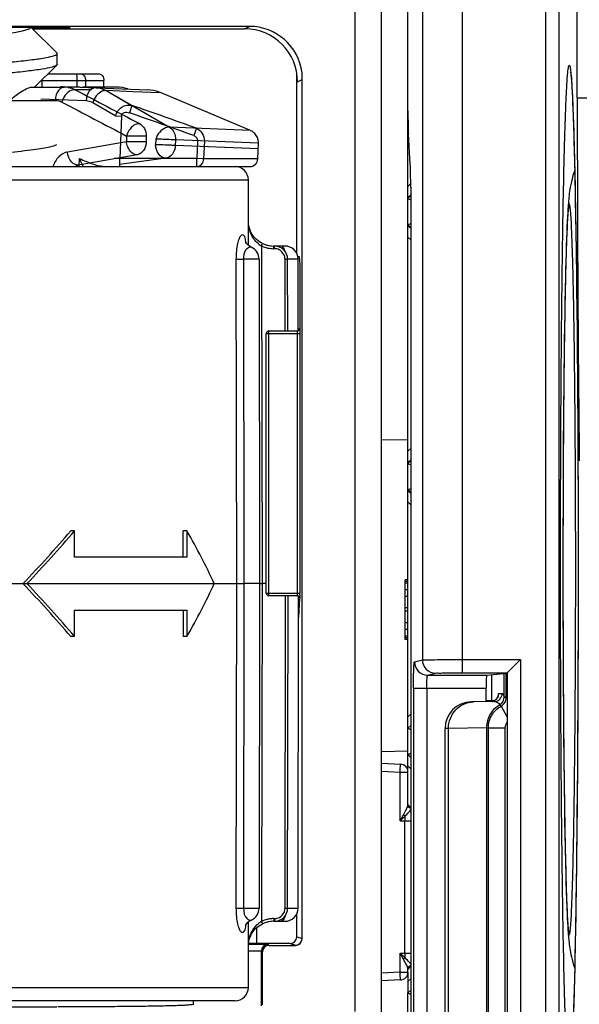
# Model space of a CAD drawing. Units: millimetres. Extents: x 71 to 984, y -1202 to 413.
# Drawn here: x 97 to 118, y -1037 to -1000 of the extents above; entities that cross this region are included whole.
import ezdxf

# ---------------------------------------------------------------- set-up
doc = ezdxf.new("R2010")
doc.units = ezdxf.units.MM
doc.header["$LTSCALE"] = 32.67
doc.layers.get('0').update_dxf_attribs({"linetype": 'CONTINUOUS'})
doc.layers.add('6_FUNCOES_GEOM', color=7, linetype='CONTINUOUS')
doc.layers.add('9_MEMBROS_ASM', color=7, linetype='CONTINUOUS')

msp = doc.modelspace()

# ---------------------------------------------------------------- linework, layer by layer
at = {"color": 7}
for p, q in [((111.589, -1029.35), (111.589, -980.449)), ((112.132, -980.449), (112.132, -1023.87)), ((117.984, -1002.642), (117.984, -981.041)), ((113.631, -987.862), (113.631, -1024.362)), ((116.797, -1041.962), (116.797, -998.936)), ((117.297, -1041.959), (117.297, -998.939)), ((98.324, -1000.952), (97.363, -999.989)), ((98.339, -1001.381), (98.339, -1000.981)), ((97.492, -1002.244), (98.324, -1001.411)), ((98.339, -1001.381), (98.324, -1001.411)), ((117.745, -1001.812), (117.75, -1001.863)), ((117.75, -1001.863), (117.755, -1001.923)), ((117.755, -1001.923), (117.761, -1001.993)), ((117.761, -1001.993), (117.766, -1002.072)), ((117.766, -1002.072), (117.772, -1002.16)), ((117.772, -1002.16), (117.778, -1002.258)), ((117.778, -1002.258), (117.787, -1002.423)), ((117.787, -1002.423), (117.797, -1002.611)), ((117.797, -1002.611), (117.807, -1002.824)), ((117.807, -1002.824), (117.816, -1003.06)), ((117.984, -1002.642), (296.102, -1002.642)), ((117.816, -1003.06), (117.826, -1003.323)), ((117.826, -1003.323), (117.836, -1003.612)), ((117.836, -1003.612), (117.847, -1003.929)), ((117.847, -1003.929), (117.857, -1004.277)), ((111.676, -1005.16), (111.606, -1004.006)), ((117.857, -1004.277), (117.867, -1004.657)), ((117.867, -1004.657), (117.878, -1005.071)), ((117.878, -1005.071), (117.888, -1005.521)), ((117.888, -1005.521), (117.898, -1006.011)), ((111.589, -1005.992), (111.693, -1005.888)), ((111.693, -1006.026), (111.693, -1065.449)), ((117.898, -1006.011), (117.909, -1006.543)), ((111.589, -1006.417), (111.693, -1006.312)), ((111.693, -1006.35), (111.589, -1006.455)), ((111.67, -1006.49), (111.693, -1006.5)), ((117.909, -1006.543), (117.919, -1007.119)), ((117.63, -1006.825), (117.621, -1006.978)), ((117.611, -1007.143), (117.602, -1007.324)), ((117.621, -1006.978), (117.611, -1007.143)), ((117.919, -1007.119), (117.929, -1007.741)), ((111.589, -1007.444), (111.693, -1007.549)), ((111.693, -1007.586), (111.589, -1007.482)), ((111.669, -1007.408), (111.693, -1007.398)), ((117.594, -1007.521), (117.585, -1007.736)), ((117.602, -1007.324), (117.594, -1007.521)), ((111.693, -1008.011), (111.589, -1007.906)), ((117.576, -1007.971), (117.568, -1008.228)), ((117.585, -1007.736), (117.576, -1007.971)), ((117.929, -1007.741), (117.939, -1008.407)), ((117.568, -1008.228), (117.559, -1008.51)), ((117.939, -1008.407), (117.949, -1009.114)), ((117.559, -1008.51), (117.551, -1008.816)), ((117.542, -1009.151), (117.534, -1009.515)), ((117.551, -1008.816), (117.542, -1009.151)), ((117.949, -1009.114), (117.958, -1009.86)), ((117.534, -1009.515), (117.525, -1009.91)), ((117.958, -1009.86), (117.967, -1010.639)), ((117.525, -1009.91), (117.517, -1010.338)), ((117.517, -1010.338), (117.509, -1010.8)), ((117.509, -1010.8), (117.501, -1011.296)), ((117.967, -1010.639), (117.975, -1011.448)), ((117.501, -1011.296), (117.493, -1011.825)), ((117.975, -1011.448), (117.982, -1012.28)), ((117.493, -1011.825), (117.486, -1012.386)), ((117.486, -1012.386), (117.479, -1012.975)), ((117.982, -1012.28), (117.989, -1013.128)), ((117.479, -1012.975), (117.473, -1013.589)), ((117.989, -1013.128), (117.995, -1013.982)), ((117.473, -1013.589), (117.467, -1014.225)), ((117.995, -1013.982), (118, -1014.835)), ((117.467, -1014.225), (117.461, -1014.88)), ((117.461, -1014.88), (117.456, -1015.549)), ((118, -1014.835), (118.004, -1015.677)), ((110.589, -1015.567), (111.589, -1015.549)), ((117.456, -1015.549), (117.452, -1016.228)), ((118.004, -1015.677), (118.007, -1016.503)), ((111.589, -1015.992), (111.693, -1015.888)), ((111.589, -1016.417), (111.693, -1016.312)), ((111.693, -1016.35), (111.589, -1016.455)), ((111.67, -1016.49), (111.693, -1016.5)), ((117.452, -1016.228), (117.447, -1017.259)), ((118.007, -1016.503), (118.01, -1017.311)), ((117.447, -1017.259), (117.444, -1018.294)), ((118.01, -1017.311), (118.012, -1018.103)), ((111.589, -1017.444), (111.693, -1017.549)), ((111.693, -1017.586), (111.589, -1017.482)), ((111.669, -1017.408), (111.693, -1017.398)), ((111.693, -1018.011), (111.589, -1017.906)), ((117.444, -1018.294), (117.442, -1019.32)), ((118.012, -1018.103), (118.013, -1018.879)), ((118.013, -1018.879), (118.014, -1019.641)), ((117.442, -1019.32), (117.441, -1020.328)), ((118.014, -1019.641), (118.014, -1020.391)), ((117.441, -1020.328), (117.441, -1021.307)), ((118.014, -1020.391), (118.014, -1021.13)), ((111.489, -1023.099), (111.489, -1020.849)), ((111.589, -1020.849), (111.489, -1020.849)), ((111.589, -1020.912), (111.489, -1020.912)), ((111.589, -1020.974), (111.489, -1020.974)), ((111.589, -1021.224), (111.489, -1021.224)), ((117.441, -1021.307), (117.443, -1022.253)), ((118.014, -1021.13), (118.013, -1022.098)), ((111.589, -1021.474), (111.489, -1021.474)), ((111.589, -1021.912), (111.489, -1021.912)), ((111.589, -1022.037), (111.489, -1022.037)), ((118.013, -1022.098), (118.011, -1023.044)), ((111.589, -1022.474), (111.489, -1022.474)), ((117.443, -1022.253), (117.446, -1023.165)), ((111.589, -1022.724), (111.489, -1022.724)), ((111.589, -1022.974), (111.489, -1022.974)), ((111.589, -1023.037), (111.489, -1023.037)), ((111.589, -1023.099), (111.489, -1023.099)), ((117.446, -1023.165), (117.449, -1024.041)), ((118.011, -1023.044), (118.009, -1023.967)), ((111.833, -1023.945), (112.132, -1023.87)), ((113.631, -1023.862), (115.839, -1023.862)), ((115.339, -1024.362), (115.839, -1023.862)), ((115.839, -1023.862), (115.839, -1041.036)), ((118.009, -1023.967), (118.005, -1024.866)), ((112.333, -1024.445), (112.631, -1024.37)), ((113.631, -1024.362), (115.339, -1024.362)), ((114.559, -1024.448), (115.339, -1024.375)), ((115.223, -1025.273), (115.223, -1024.386)), ((115.299, -1025.273), (115.299, -1024.375)), ((115.339, -1024.362), (115.339, -1040.536)), ((117.449, -1024.041), (117.454, -1024.881)), ((112.333, -1024.445), (114.559, -1024.445)), ((114.756, -1025.401), (114.756, -1024.429)), ((111.799, -1024.945), (111.799, -1039.953)), ((111.799, -1024.945), (114.542, -1024.945)), ((112.298, -1024.945), (112.298, -1039.953)), ((114.542, -1025.45), (114.542, -1024.945)), ((117.454, -1024.881), (117.459, -1025.686)), ((118.005, -1024.866), (118.001, -1025.739)), ((114.852, -1025.445), (113.971, -1025.46)), ((114.542, -1025.403), (114.756, -1025.401)), ((114.667, -1025.402), (114.756, -1025.401)), ((114.756, -1025.401), (114.826, -1025.4)), ((115.011, -1025.147), (115.147, -1025.145)), ((115.222, -1025.287), (115.223, -1025.273)), ((115.223, -1025.273), (115.299, -1025.273)), ((115.299, -1025.295), (115.299, -1025.273)), ((115.299, -1025.295), (115.339, -1025.295)), ((115.106, -1025.619), (115.339, -1026.034)), ((117.459, -1025.686), (117.467, -1026.704)), ((118.001, -1025.739), (117.997, -1026.586)), ((111.589, -1026.023), (111.693, -1025.917)), ((111.693, -1026.345), (111.589, -1026.452)), ((113.12, -1026.458), (112.989, -1026.46)), ((112.989, -1038.439), (112.989, -1026.46)), ((114.571, -1026.433), (113.12, -1026.458)), ((113.12, -1038.44), (113.12, -1026.458)), ((114.571, -1038.465), (114.571, -1026.433)), ((114.626, -1038.466), (114.626, -1026.433)), ((114.626, -1026.433), (115.262, -1026.433)), ((115.262, -1038.466), (115.262, -1026.433)), ((117.997, -1026.586), (117.991, -1027.406)), ((117.467, -1026.704), (117.476, -1027.657)), ((111.589, -1027.323), (110.589, -1027.341)), ((111.589, -1027.447), (111.693, -1027.553)), ((117.476, -1027.657), (117.486, -1028.544)), ((117.991, -1027.406), (117.986, -1028.198)), ((110.589, -1027.774), (111.304, -1027.812)), ((110.589, -1028.074), (111.291, -1028.111)), ((111.291, -1029.947), (111.291, -1028.111)), ((111.291, -1028.111), (111.589, -1028.111)), ((111.693, -1027.981), (111.589, -1027.875)), ((117.986, -1028.198), (117.979, -1028.962)), ((117.486, -1028.544), (117.497, -1029.365)), ((117.979, -1028.962), (117.972, -1029.698)), ((117.497, -1029.365), (117.506, -1029.937)), ((111.291, -1029.947), (111.416, -1029.721)), ((111.291, -1029.947), (111.478, -1029.773)), ((111.291, -1029.947), (111.477, -1029.948)), ((111.477, -1034.95), (111.477, -1029.948)), ((111.477, -1029.948), (111.693, -1029.949)), ((117.506, -1029.937), (117.515, -1030.471)), ((117.972, -1029.698), (117.965, -1030.406)), ((117.515, -1030.471), (117.525, -1030.969)), ((117.965, -1030.406), (117.958, -1031.085)), ((117.525, -1030.969), (117.535, -1031.431)), ((117.958, -1031.085), (117.95, -1031.735)), ((117.535, -1031.431), (117.545, -1031.856)), ((117.95, -1031.735), (117.941, -1032.356)), ((117.545, -1031.856), (117.555, -1032.247)), ((117.555, -1032.247), (117.566, -1032.603)), ((117.941, -1032.356), (117.933, -1032.949)), ((117.566, -1032.603), (117.576, -1032.927)), ((117.576, -1032.927), (117.587, -1033.219)), ((117.587, -1033.219), (117.598, -1033.482)), ((117.933, -1032.949), (117.924, -1033.514)), ((117.598, -1033.482), (117.606, -1033.643)), ((117.606, -1033.643), (117.613, -1033.792)), ((117.924, -1033.514), (117.914, -1034.05)), ((105.884, -1034.583), (105.884, -1033.98)), ((117.613, -1033.792), (117.621, -1033.932)), ((117.621, -1033.932), (117.63, -1034.063)), ((117.63, -1034.063), (117.638, -1034.187)), ((117.914, -1034.05), (117.905, -1034.558)), ((117.905, -1034.558), (117.895, -1035.038)), ((111.291, -1034.952), (111.477, -1034.95)), ((111.291, -1035.661), (111.291, -1034.952)), ((111.416, -1035.177), (111.291, -1034.952)), ((111.478, -1035.125), (111.291, -1034.952)), ((111.477, -1034.95), (111.694, -1034.949)), ((117.895, -1035.038), (117.885, -1035.49)), ((111.589, -1035.661), (111.589, -1035.548)), ((117.885, -1035.49), (117.875, -1035.914)), ((111.291, -1035.661), (110.589, -1035.698)), ((111.291, -1035.661), (111.589, -1035.661)), ((111.589, -1036.023), (111.693, -1035.917)), ((117.875, -1035.914), (117.865, -1036.311)), ((111.304, -1035.961), (110.589, -1035.999)), ((111.693, -1036.345), (111.589, -1036.452)), ((111.589, -1037.447), (111.589, -1036.452)), ((117.865, -1036.311), (117.855, -1036.681)), ((117.855, -1036.681), (117.845, -1037.025))]:
    msp.add_line(p, q, dxfattribs=at)
for points in [[(117.73, -1001.682), (117.73, -1001.682), (117.731, -1001.685), (117.732, -1001.691), (117.733, -1001.699), (117.734, -1001.709), (117.736, -1001.721), (117.737, -1001.735), (117.739, -1001.751), (117.741, -1001.769), (117.743, -1001.789), (117.745, -1001.812)], [(117.885, -1005.378), (117.859, -1005.454), (117.819, -1005.586), (117.786, -1005.709), (117.759, -1005.822), (117.737, -1005.925), (117.72, -1006.02), (117.705, -1006.107), (117.693, -1006.188), (117.682, -1006.264), (117.673, -1006.337), (117.666, -1006.408), (117.658, -1006.477), (117.652, -1006.545), (117.646, -1006.613), (117.641, -1006.682), (117.635, -1006.753), (117.63, -1006.825)], [(114.945, -1025.334), (114.93, -1025.351), (114.915, -1025.367), (114.898, -1025.381), (114.88, -1025.395), (114.86, -1025.407), (114.839, -1025.418), (114.817, -1025.427), (114.794, -1025.435), (114.77, -1025.441), (114.746, -1025.445), (114.72, -1025.447), (114.716, -1025.447)], [(114.996, -1025.237), (114.991, -1025.251), (114.985, -1025.266), (114.978, -1025.283), (114.968, -1025.3), (114.957, -1025.317), (114.945, -1025.334)], [(115.003, -1025.207), (115.003, -1025.207), (115.003, -1025.206), (115.003, -1025.207), (115.002, -1025.211), (115.001, -1025.217), (114.999, -1025.225), (114.996, -1025.237)], [(117.638, -1034.187), (117.643, -1034.248), (117.648, -1034.307), (117.653, -1034.367), (117.659, -1034.427), (117.665, -1034.488), (117.672, -1034.55), (117.68, -1034.615), (117.689, -1034.682), (117.699, -1034.753), (117.711, -1034.829), (117.725, -1034.91), (117.742, -1034.997), (117.763, -1035.091), (117.787, -1035.192), (117.816, -1035.302), (117.851, -1035.421), (117.885, -1035.521)]]:
    msp.add_lwpolyline(points, dxfattribs=at)
for centre, radius, start, end in [((1219.112, -1003.467), 1101.128, 179.957082, 180.670809), ((112.333, -1023.945), 0.5, 180.0053, 269.9619), ((112.632, -1023.87), 0.5, 180.0047, 269.9626), ((113.989, -1026.46), 1, 91, 180), ((114.455, -1025.401), 0.3, 352.5799, 359.987), ((114.526, -1025.4), 0.299, 355.3258, 359.9952), ((114.847, -1025.145), 0.3, 271.017, 0.0185), ((114.71, -1025.146), 0.301, 300.7158, 315.4849), ((114.709, -1025.146), 0.302, 315.5767, 333.8886), ((114.565, -1021.251), 5.182, 270.0722, 270.673), ((111.289, -1028.111), 0.3, 0, 87), ((111.739, -1029.3), 0.15, 194.9167, 252.354), ((57.801, -1029.477), 53.678, 359.497, 359.6837), ((57.801, -1035.421), 53.678, 0.3164, 0.503), ((111.739, -1035.598), 0.15, 107.646, 165.0833), ((111.289, -1035.661), 0.3, 273, 0)]:
    msp.add_arc(centre, radius, start, end, dxfattribs=at)
for centre, major_axis, start_param, end_param in [((111.624, -1003.14), (0, 1), -4.712389, -3.665191), ((111.658, -1006.026), (0, 1), -1.570796, -0.523599), ((114.559, -1024.945), (0, 0.5), 6.367486, 7.853982)]:
    msp.add_ellipse(centre, major_axis=major_axis, ratio=0.034921, start_param=start_param, end_param=end_param, dxfattribs=at)
for points, knots in [([(97.338, -999.989), (97.333, -1000.01), (97.279, -1000.05), (97.172, -1000.09), (97.002, -1000.135), (96.661, -1000.201), (96.093, -1000.28), (95.264, -1000.369), (94.258, -1000.459), (93.114, -1000.549), (91.876, -1000.64), (91.023, -1000.7), (90.589, -1000.731)], [0, 0, 0, 0, 0.009243, 0.026197, 0.051783, 0.086023, 0.179488, 0.303465, 0.453437, 0.623851, 0.808345, 1, 1, 1, 1]), ([(98.339, -1000.981), (98.339, -1000.997), (98.302, -1001.034), (98.164, -1001.088), (97.858, -1001.156), (97.354, -1001.228), (96.665, -1001.304), (95.814, -1001.38), (94.821, -1001.457), (93.713, -1001.534), (92.097, -1001.639), (90.031, -1001.765), (87.652, -1001.913), (85.588, -1002.061), (84.347, -1002.172), (83.821, -1002.238)], [0, 0, 0, 0, 0.003234, 0.009241, 0.03122, 0.066509, 0.114314, 0.1734, 0.242203, 0.318883, 0.401382, 0.574868, 0.744114, 0.891038, 1, 1, 1, 1]), ([(98.324, -1001.411), (98.307, -1001.428), (98.247, -1001.457), (98.066, -1001.514), (97.717, -1001.577), (97.166, -1001.651), (96.445, -1001.724), (95.573, -1001.799), (94.573, -1001.875), (93.471, -1001.95), (91.879, -1002.052), (89.859, -1002.176), (87.543, -1002.321), (85.538, -1002.465), (84.333, -1002.573), (83.821, -1002.638)], [0, 0, 0, 0, 0.005072, 0.013243, 0.03922, 0.07773, 0.127885, 0.188435, 0.257844, 0.334341, 0.415965, 0.586147, 0.751033, 0.893816, 1, 1, 1, 1]), ([(117.616, -1001.802), (117.62, -1001.746), (117.629, -1001.651), (117.645, -1001.524), (117.659, -1001.46), (117.672, -1001.415), (117.682, -1001.415)], [0, 0, 0, 0, 0.428239, 0.73668, 0.925373, 1, 1, 1, 1]), ([(117.682, -1001.415), (117.692, -1001.415), (117.705, -1001.46), (117.719, -1001.524), (117.735, -1001.651), (117.744, -1001.746), (117.749, -1001.802)], [0, 0, 0, 0, 0.07464, 0.263358, 0.5718, 1, 1, 1, 1]), ([(117.616, -1039.096), (117.59, -1038.79), (117.551, -1038.002), (117.503, -1036.577), (117.459, -1034.68), (117.405, -1031.381), (117.362, -1026.591), (117.344, -1020.449), (117.362, -1014.308), (117.405, -1009.518), (117.459, -1006.219), (117.503, -1004.322), (117.551, -1002.896), (117.59, -1002.109), (117.616, -1001.802)], [0, 0, 0, 0, 0.024746, 0.063378, 0.114735, 0.177349, 0.328737, 0.499993, 0.671251, 0.822641, 0.885258, 0.936617, 0.975252, 1, 1, 1, 1]), ([(117.749, -1001.802), (117.775, -1002.109), (117.814, -1002.896), (117.862, -1004.322), (117.905, -1006.219), (117.96, -1009.518), (118.003, -1014.308), (118.021, -1020.449), (118.003, -1026.59), (117.96, -1031.38), (117.905, -1034.679), (117.862, -1036.576), (117.814, -1038.002), (117.775, -1038.789), (117.749, -1039.096)], [0, 0, 0, 0, 0.024747, 0.063382, 0.114739, 0.177353, 0.328739, 0.499993, 0.671248, 0.822637, 0.885254, 0.936613, 0.97525, 1, 1, 1, 1]), ([(98.314, -1004.42), (98.281, -1004.445), (98.174, -1004.482), (97.974, -1004.531), (97.687, -1004.58), (97.146, -1004.654), (96.286, -1004.74), (95.067, -1004.84), (93.64, -1004.94), (92.071, -1005.04), (90.434, -1005.141), (89.328, -1005.209), (88.776, -1005.244)], [0, 0, 0, 0, 0.012869, 0.034472, 0.06487, 0.103805, 0.205542, 0.33515, 0.486697, 0.653203, 0.82698, 1, 1, 1, 1]), ([(111.589, -1006.455), (111.594, -1006.46), (111.625, -1006.467), (111.65, -1006.482), (111.67, -1006.49)], [0, 0, 0, 0, 0.267419, 1, 1, 1, 1]), ([(117.682, -1006.653), (117.675, -1006.653), (117.666, -1006.684), (117.656, -1006.727), (117.645, -1006.814), (117.628, -1006.988), (117.609, -1007.29), (117.587, -1007.743), (117.567, -1008.321), (117.547, -1009.014), (117.528, -1009.818), (117.504, -1011.087), (117.479, -1012.882), (117.458, -1015.237), (117.444, -1017.792), (117.44, -1020.449), (117.444, -1023.106), (117.458, -1025.662), (117.479, -1028.016), (117.504, -1029.811), (117.528, -1031.08), (117.547, -1031.884), (117.567, -1032.578), (117.587, -1033.155), (117.609, -1033.609), (117.628, -1033.911), (117.645, -1034.084), (117.656, -1034.171), (117.666, -1034.215), (117.675, -1034.246), (117.682, -1034.246)], [0, 0, 0, 0, 0.00074, 0.002597, 0.005632, 0.009846, 0.021783, 0.038314, 0.059295, 0.084515, 0.113726, 0.146656, 0.222384, 0.30877, 0.402513, 0.5, 0.597487, 0.69123, 0.777616, 0.853344, 0.886274, 0.915485, 0.940705, 0.961686, 0.978217, 0.990154, 0.994368, 0.997403, 0.99926, 1, 1, 1, 1]), ([(117.682, -1034.246), (117.689, -1034.246), (117.699, -1034.215), (117.708, -1034.171), (117.72, -1034.084), (117.736, -1033.911), (117.756, -1033.609), (117.777, -1033.155), (117.798, -1032.578), (117.818, -1031.884), (117.836, -1031.08), (117.861, -1029.811), (117.885, -1028.016), (117.907, -1025.662), (117.92, -1023.106), (117.925, -1020.449), (117.92, -1017.792), (117.907, -1015.237), (117.885, -1012.882), (117.861, -1011.087), (117.836, -1009.818), (117.818, -1009.014), (117.798, -1008.321), (117.777, -1007.743), (117.756, -1007.29), (117.736, -1006.988), (117.72, -1006.814), (117.708, -1006.727), (117.699, -1006.684), (117.689, -1006.653), (117.682, -1006.653)], [0, 0, 0, 0, 0.00074, 0.002598, 0.005633, 0.009847, 0.021783, 0.038314, 0.059295, 0.084516, 0.113726, 0.146656, 0.222385, 0.30877, 0.402514, 0.5, 0.597486, 0.69123, 0.777615, 0.853344, 0.886274, 0.915484, 0.940705, 0.961686, 0.978217, 0.990153, 0.994367, 0.997402, 0.99926, 1, 1, 1, 1]), ([(111.589, -1007.444), (111.589, -1007.442), (111.6, -1007.441), (111.621, -1007.426), (111.649, -1007.417), (111.669, -1007.408)], [0, 0, 0, 0, 0.067687, 0.261294, 1, 1, 1, 1]), ([(111.589, -1016.455), (111.594, -1016.46), (111.625, -1016.467), (111.65, -1016.482), (111.67, -1016.49)], [0, 0, 0, 0, 0.267419, 1, 1, 1, 1]), ([(111.589, -1017.444), (111.589, -1017.442), (111.6, -1017.441), (111.621, -1017.426), (111.649, -1017.417), (111.669, -1017.408)], [0, 0, 0, 0, 0.067687, 0.261294, 1, 1, 1, 1]), ([(111.799, -1024.945), (111.799, -1024.818), (111.8, -1024.633), (111.804, -1024.399), (111.808, -1024.249), (111.814, -1024.128), (111.817, -1024.031), (111.828, -1023.983), (111.826, -1023.947), (111.833, -1023.945)], [0, 0, 0, 0, 0.380088, 0.552003, 0.702951, 0.82722, 0.920137, 0.978277, 1, 1, 1, 1]), ([(112.132, -1023.87), (112.174, -1023.863), (112.328, -1023.872), (112.639, -1023.861), (113.096, -1023.864), (113.444, -1023.862), (113.631, -1023.862)], [0, 0, 0, 0, 0.085921, 0.304939, 0.625177, 1, 1, 1, 1]), ([(112.631, -1024.37), (112.659, -1024.363), (112.763, -1024.372), (112.969, -1024.361), (113.275, -1024.363), (113.506, -1024.362), (113.631, -1024.362)], [0, 0, 0, 0, 0.085953, 0.304968, 0.625194, 1, 1, 1, 1]), ([(112.298, -1024.945), (112.298, -1024.881), (112.3, -1024.764), (112.306, -1024.625), (112.313, -1024.536), (112.318, -1024.488), (112.324, -1024.463), (112.329, -1024.445), (112.333, -1024.445)], [0, 0, 0, 0, 0.378439, 0.699908, 0.823774, 0.91667, 0.975491, 1, 1, 1, 1]), ([(113.12, -1026.458), (113.119, -1026.207), (113.308, -1025.691), (113.815, -1025.463), (114.059, -1025.458)], [0, 0, 0, 0, 0.507834, 1, 1, 1, 1]), ([(114.826, -1025.4), (114.828, -1025.4), (114.83, -1025.41), (114.831, -1025.415), (114.832, -1025.42)], [0, 0, 0, 0, 0.277512, 1, 1, 1, 1]), ([(114.852, -1025.445), (114.87, -1025.444), (114.952, -1025.453), (115.023, -1025.507), (115.065, -1025.555)], [0, 0, 0, 0, 0.219549, 1, 1, 1, 1]), ([(115.001, -1025.217), (115.002, -1025.199), (115.008, -1025.184), (115.005, -1025.147), (115.011, -1025.147)], [0, 0, 0, 0, 0.738971, 1, 1, 1, 1]), ([(115.066, -1025.555), (115.09, -1025.542), (115.176, -1025.477), (115.22, -1025.365), (115.222, -1025.287)], [0, 0, 0, 0, 0.262647, 1, 1, 1, 1]), ([(115.106, -1025.619), (115.163, -1025.588), (115.26, -1025.491), (115.296, -1025.36), (115.298, -1025.295)], [0, 0, 0, 0, 0.500993, 1, 1, 1, 1]), ([(115.147, -1025.145), (115.163, -1025.144), (115.202, -1025.193), (115.213, -1025.24), (115.223, -1025.273)], [0, 0, 0, 0, 0.317174, 1, 1, 1, 1]), ([(115.298, -1025.295), (115.28, -1025.294), (115.257, -1025.29), (115.228, -1025.292), (115.222, -1025.287)], [0, 0, 0, 0, 0.70294, 1, 1, 1, 1]), ([(114.571, -1026.433), (114.571, -1026.257), (114.66, -1025.903), (114.916, -1025.641), (115.065, -1025.555)], [0, 0, 0, 0, 0.505863, 1, 1, 1, 1]), ([(114.626, -1026.433), (114.626, -1026.269), (114.715, -1025.937), (114.963, -1025.698), (115.107, -1025.621)], [0, 0, 0, 0, 0.500722, 1, 1, 1, 1]), ([(115.066, -1025.555), (115.067, -1025.559), (115.078, -1025.581), (115.09, -1025.604), (115.106, -1025.619)], [0, 0, 0, 0, 0.149994, 1, 1, 1, 1]), ([(111.589, -1026.452), (111.587, -1026.453), (111.605, -1026.456), (111.616, -1026.466), (111.654, -1026.479), (111.678, -1026.49), (111.693, -1026.496)], [0, 0, 0, 0, 0.064961, 0.259469, 0.575535, 1, 1, 1, 1]), ([(111.589, -1027.447), (111.589, -1027.444), (111.603, -1027.443), (111.618, -1027.432), (111.653, -1027.419), (111.678, -1027.408), (111.693, -1027.402)], [0, 0, 0, 0, 0.067874, 0.263347, 0.578315, 1, 1, 1, 1]), ([(111.291, -1028.111), (111.293, -1028.073), (111.297, -1028.003), (111.301, -1027.919), (111.302, -1027.866), (111.306, -1027.836), (111.302, -1027.824), (111.306, -1027.812), (111.304, -1027.812)], [0, 0, 0, 0, 0.382671, 0.707053, 0.831317, 0.9238, 0.980658, 1, 1, 1, 1]), ([(111.416, -1029.721), (111.454, -1029.652), (111.52, -1029.537), (111.589, -1029.409), (111.589, -1029.35)], [0, 0, 0, 0, 0.570984, 1, 1, 1, 1]), ([(111.478, -1029.773), (111.499, -1029.751), (111.573, -1029.675), (111.651, -1029.601), (111.693, -1029.539)], [0, 0, 0, 0, 0.289395, 1, 1, 1, 1]), ([(111.693, -1029.484), (111.678, -1029.479), (111.624, -1029.455), (111.589, -1029.394), (111.589, -1029.35)], [0, 0, 0, 0, 0.264804, 1, 1, 1, 1]), ([(111.572, -1035.474), (111.564, -1035.451), (111.517, -1035.349), (111.458, -1035.254), (111.416, -1035.177)], [0, 0, 0, 0, 0.218776, 1, 1, 1, 1]), ([(111.693, -1035.36), (111.682, -1035.342), (111.614, -1035.259), (111.536, -1035.187), (111.478, -1035.125)], [0, 0, 0, 0, 0.200969, 1, 1, 1, 1]), ([(111.693, -1035.415), (111.678, -1035.419), (111.624, -1035.443), (111.589, -1035.505), (111.589, -1035.548)], [0, 0, 0, 0, 0.264803, 1, 1, 1, 1]), ([(111.304, -1035.961), (111.306, -1035.961), (111.302, -1035.949), (111.306, -1035.936), (111.302, -1035.907), (111.301, -1035.854), (111.297, -1035.77), (111.293, -1035.7), (111.291, -1035.661)], [0, 0, 0, 0, 0.019342, 0.0762, 0.168683, 0.292947, 0.617329, 1, 1, 1, 1]), ([(111.589, -1036.452), (111.587, -1036.453), (111.605, -1036.456), (111.616, -1036.466), (111.654, -1036.479), (111.678, -1036.49), (111.693, -1036.496)], [0, 0, 0, 0, 0.064961, 0.259469, 0.575535, 1, 1, 1, 1])]:
    msp.add_open_spline(points, degree=3, knots=knots, dxfattribs=at)
for points in [[(98.324, -1000.952), (98.332, -1000.96), (98.339, -1000.97), (98.339, -1000.981)], [(114.752, -1025.444), (114.791, -1025.439), (114.83, -1025.425), (114.864, -1025.405)], [(114.98, -1025.279), (115, -1025.238), (115.011, -1025.192), (115.011, -1025.147)], [(115.262, -1026.433), (115.262, -1026.362), (115.291, -1026.288), (115.338, -1026.236)], [(111.478, -1029.773), (111.458, -1029.759), (111.436, -1029.744), (111.423, -1029.724)], [(111.478, -1035.125), (111.458, -1035.139), (111.436, -1035.154), (111.423, -1035.174)], [(111.589, -1035.548), (111.589, -1035.522), (111.581, -1035.497), (111.572, -1035.474)]]:
    msp.add_open_spline(points, degree=3, dxfattribs=at)
at = {"layer": '6_FUNCOES_GEOM', "color": 7}
msp.add_line((111.589, -1035.661), (111.589, -1036.452), dxfattribs=at)
at = {"layer": '9_MEMBROS_ASM', "color": 7}
for p, q in [((109.589, -975.449), (109.589, -1037.149)), ((110.589, -1050.449), (110.589, -975.449)), ((105.604, -999.949), (75.573, -999.949)), ((97.415, -1000.041), (105.421, -1000.041)), ((105.421, -1000.041), (105.604, -999.949)), ((107.39, -1008.532), (107.39, -1001.708)), ((107.589, -1034.404), (107.589, -1001.699)), ((97.742, -1001.993), (100.105, -1001.993)), ((97.742, -1001.993), (97.768, -1001.993)), ((97.768, -1001.993), (97.767, -1002.244)), ((97.991, -1001.744), (99.933, -1001.744)), ((99.083, -1001.993), (99.083, -1002.244)), ((99.415, -1001.993), (99.415, -1002.244)), ((100.105, -1002.244), (100.105, -1001.993)), ((107.421, -1002.041), (107.589, -1001.957)), ((97.386, -1002.244), (98.625, -1002.244)), ((98.429, -1002.243), (98.474, -1002.229)), ((98.571, -1002.215), (101.749, -1002.343)), ((99.209, -1002.244), (98.625, -1002.244)), ((99.639, -1002.339), (99.017, -1002.339)), ((100.567, -1002.244), (99.293, -1002.244)), ((100.195, -1002.376), (102.58, -1003.757)), ((100.196, -1002.376), (101.166, -1002.937)), ((100.197, -1002.376), (101.165, -1002.937)), ((101.196, -1002.416), (100.197, -1002.376)), ((101.88, -1002.443), (101.196, -1002.416)), ((102.272, -1002.459), (101.88, -1002.443)), ((96.561, -1002.744), (98.271, -1002.744)), ((97.727, -1002.682), (99.436, -1002.75)), ((99.684, -1002.824), (100.557, -1003.329)), ((100.967, -1002.822), (101.761, -1003.282)), ((105.639, -1003.879), (102.272, -1002.459)), ((101.165, -1002.937), (101.07, -1003.214)), ((100.557, -1003.329), (100.769, -1003.338)), ((100.769, -1003.338), (100.705, -1004.944)), ((102.166, -1003.518), (102.578, -1003.756)), ((105.639, -1003.879), (102.578, -1003.756)), ((103.601, -1003.797), (103.499, -1004.074)), ((105.657, -1003.888), (105.639, -1003.879)), ((105.657, -1003.888), (105.639, -1003.879)), ((105.699, -1003.912), (105.657, -1003.888)), ((105.736, -1003.934), (105.699, -1003.912)), ((105.773, -1003.966), (105.736, -1003.934)), ((100.961, -1004.303), (98.734, -1004.693)), ((100.961, -1004.09), (100.961, -1004.303)), ((101.704, -1004.09), (100.961, -1004.09)), ((101.704, -1004.303), (100.961, -1004.303)), ((101.704, -1004.09), (101.704, -1004.303)), ((102.069, -1004.205), (102.06, -1004.417)), ((102.812, -1004.235), (102.803, -1004.447)), ((105.944, -1004.36), (102.812, -1004.235)), ((103.644, -1004.268), (103.616, -1004.944)), ((103.9, -1004.278), (103.873, -1004.954)), ((105.805, -1003.994), (105.773, -1003.966)), ((105.836, -1004.033), (105.805, -1003.994)), ((105.862, -1004.066), (105.836, -1004.033)), ((105.886, -1004.111), (105.862, -1004.066)), ((105.905, -1004.147), (105.886, -1004.111)), ((105.933, -1004.235), (105.905, -1004.147)), ((105.944, -1004.326), (105.933, -1004.235)), ((105.935, -1004.573), (102.803, -1004.447)), ((105.92, -1004.956), (105.944, -1004.36)), ((105.944, -1004.36), (105.944, -1004.326)), ((101.362, -1004.799), (99.137, -1005.189)), ((99.172, -1005.244), (99.185, -1004.935)), ((100.705, -1004.944), (100.493, -1004.935)), ((102.443, -1004.929), (100.694, -1005.165)), ((102.442, -1004.929), (100.694, -1005.165)), ((100.705, -1005.244), (100.705, -1004.944)), ((103.616, -1004.944), (100.705, -1004.944)), ((103.616, -1005.244), (103.616, -1004.944)), ((103.873, -1004.954), (103.616, -1004.944)), ((105.92, -1004.956), (103.873, -1004.954)), ((105.58, -1004.956), (105.364, -1004.955)), ((75.557, -1005.244), (105.619, -1005.244)), ((75.615, -1005.743), (105.562, -1005.743)), ((105.566, -1008.223), (105.562, -1005.743)), ((106.057, -1008.24), (106.058, -1008.743)), ((106.058, -1008.24), (106.1, -1008.149)), ((106.525, -1008.344), (106.525, -1008.244)), ((106.939, -1008.244), (106.525, -1008.244)), ((106.546, -1008.344), (106.525, -1008.344)), ((106.546, -1008.344), (106.546, -1008.244)), ((105.095, -1008.743), (105.113, -1020.994)), ((105.095, -1008.743), (105.38, -1008.743)), ((105.38, -1008.743), (105.395, -1020.994)), ((105.967, -1008.743), (105.38, -1008.743)), ((105.967, -1008.743), (105.989, -1020.994)), ((106.058, -1008.743), (106.081, -1020.994)), ((106.951, -1011.449), (106.946, -1008.743)), ((107.051, -1011.449), (107.046, -1008.743)), ((107.422, -1008.743), (107.046, -1008.743)), ((107.439, -1008.743), (107.422, -1008.743)), ((107.429, -1008.644), (107.483, -1008.644)), ((107.444, -1011.438), (107.439, -1008.743)), ((107.483, -1008.644), (107.5, -1008.949)), ((107.5, -1008.949), (107.5, -1011.349)), ((107.5, -1011.349), (107.504, -1011.349)), ((107.504, -1011.349), (107.504, -1011.35)), ((107.504, -1011.35), (107.505, -1011.449)), ((106.24, -1021.349), (106.24, -1011.549)), ((106.24, -1011.549), (107.505, -1011.549)), ((106.34, -1021.449), (106.34, -1011.449)), ((106.34, -1011.449), (107.404, -1011.449)), ((107.405, -1011.535), (107.405, -1011.549)), ((107.405, -1011.549), (107.405, -1021.349)), ((107.505, -1011.449), (107.505, -1011.461)), ((107.505, -1011.461), (107.505, -1011.521)), ((107.505, -1011.521), (107.505, -1011.549)), ((107.505, -1011.549), (107.505, -1021.349)), ((99.001, -1018.994), (98.857, -1018.994)), ((99.003, -1019.994), (99.001, -1018.994)), ((103.101, -1019.994), (103.1, -1018.994)), ((103.244, -1018.994), (103.1, -1018.994)), ((103.244, -1018.994), (103.245, -1019.994)), ((103.245, -1019.994), (99.003, -1019.994)), ((94.335, -1020.994), (105.113, -1020.994)), ((105.113, -1020.994), (105.095, -1033.245)), ((105.113, -1020.994), (105.395, -1020.994)), ((105.395, -1020.994), (105.38, -1033.245)), ((105.989, -1020.994), (105.395, -1020.994)), ((105.989, -1020.994), (105.967, -1033.245)), ((105.989, -1020.994), (106.081, -1020.994)), ((106.081, -1020.994), (106.058, -1033.245)), ((106.24, -1020.994), (106.081, -1020.994)), ((106.24, -1021.349), (107.505, -1021.349)), ((107.404, -1021.449), (106.34, -1021.449)), ((106.946, -1033.245), (106.967, -1021.449)), ((107.046, -1033.245), (107.067, -1021.449)), ((107.439, -1033.245), (107.459, -1021.468)), ((107.497, -1021.549), (107.458, -1022.265)), ((107.504, -1021.549), (107.497, -1021.549)), ((107.505, -1021.438), (107.504, -1021.548)), ((107.504, -1021.548), (107.504, -1021.549)), ((107.505, -1021.422), (107.505, -1021.438)), ((99.001, -1022.994), (99.003, -1021.994)), ((99.003, -1021.994), (103.245, -1021.994)), ((103.101, -1021.994), (103.1, -1022.994)), ((103.245, -1021.994), (103.244, -1022.994)), ((99.001, -1022.994), (98.857, -1022.994)), ((103.244, -1022.994), (103.1, -1022.994)), ((105.095, -1033.245), (105.967, -1033.245)), ((106.058, -1033.245), (106.058, -1033.748)), ((107.046, -1033.245), (107.439, -1033.245)), ((106.525, -1033.644), (106.525, -1033.744)), ((106.525, -1033.644), (106.546, -1033.644)), ((106.546, -1033.644), (106.546, -1033.744)), ((107.39, -1034.333), (107.39, -1033.456)), ((105.562, -1036.245), (105.566, -1033.765)), ((106.058, -1033.748), (106.1, -1033.838)), ((106.525, -1033.744), (106.939, -1033.744)), ((107.39, -1034.333), (107.589, -1034.399)), ((105.562, -1034.608), (105.565, -1034.608)), ((105.565, -1034.608), (105.568, -1034.608)), ((107.14, -1034.583), (105.566, -1034.583)), ((105.568, -1034.608), (105.637, -1034.608)), ((106.305, -1034.616), (106.344, -1034.654)), ((106.344, -1034.654), (107.339, -1034.654)), ((107.14, -1034.583), (107.339, -1034.649)), ((107.339, -1034.649), (107.339, -1034.654)), ((106.055, -1036.932), (106.055, -1034.866)), ((106.055, -1034.866), (106.094, -1034.904)), ((106.094, -1036.894), (106.094, -1034.904)), ((92.877, -1036.245), (105.562, -1036.245)), ((105.062, -1036.744), (92.839, -1036.744)), ((103.489, -1036.878), (103.489, -1036.744))]:
    msp.add_line(p, q, dxfattribs=at)
for points in [[(102.272, -1002.459), (102.198, -1002.43), (102.089, -1002.396), (101.978, -1002.369), (101.864, -1002.352), (101.749, -1002.343)], [(105.947, -1008.06), (105.858, -1007.986), (105.779, -1007.904), (105.712, -1007.812), (105.657, -1007.714), (105.613, -1007.609), (105.581, -1007.498), (105.565, -1007.401)], [(105.665, -1008.285), (105.608, -1008.255), (105.542, -1008.204), (105.496, -1008.153), (105.471, -1008.113), (105.466, -1008.103)], [(106.1, -1008.149), (106.044, -1008.121), (105.947, -1008.06)], [(105.458, -1033.902), (105.458, -1033.903), (105.46, -1033.897), (105.472, -1033.872), (105.499, -1033.832), (105.545, -1033.781), (105.611, -1033.731), (105.665, -1033.703)], [(105.565, -1034.589), (105.579, -1034.5), (105.609, -1034.389), (105.652, -1034.284), (105.706, -1034.185), (105.772, -1034.094), (105.848, -1034.01), (105.936, -1033.936)], [(105.936, -1033.936), (106.032, -1033.873), (106.1, -1033.838)]]:
    msp.add_lwpolyline(points, dxfattribs=at)
for centre, radius, start, end in [((92.025, -1001.994), 5.742, 0.0049, 0.2592), ((98.624, -1003.082), 0.838, 80.818, 89.9821), ((100.567, -1003.744), 1.5, 72.7188, 90), ((62.312, -1116.732), 120.245, 69.91776, 71.14864), ((61.634, -1118.378), 121.729, 69.8838, 71.09675), ((101.314, -1000.663), 4.773, 243.5115, 246.8856), ((101.259, -1004.223), 2.193, 198.9474, 207.7353), ((105.62, -1004.944), 0.3, 270, 357.7), ((105.062, -1005.744), 0.5, 0.1, 90), ((105.467, -1008.744), 0.5, 0.1, 66.7247), ((106.46, -1007.521), 0.824, 233.7442, 239.7421), ((106.436, -1007.561), 0.778, 239.7877, 240.8239), ((106.527, -1007.234), 1.11, 244.9855, 257.6925), ((106.525, -1007.237), 1.006, 244.9872, 252.7616), ((106.525, -1007.237), 1.007, 252.77, 260.1766), ((106.525, -1007.238), 1.106, 257.7168, 269.999), ((106.525, -1007.238), 1.006, 260.1811, 269.9994), ((106.546, -1008.744), 0.5, 0.1, 90), ((106.939, -1008.744), 0.5, 0.1, 90), ((106.34, -1011.549), 0.1, 90, 180), ((106.34, -1021.349), 0.1, 180, 270), ((98.441, -1021.35), 8.965, 359.7692, 0.0026), ((72.108, -1021.351), 35.398, 359.884, 0.0024), ((107.404, -1021.551), 0.102, 62.5496, 74.9957), ((105.467, -1033.244), 0.5, 293.2746, 359.9), ((106.546, -1033.244), 0.5, 270, 359.9), ((106.939, -1033.244), 0.5, 270, 359.9), ((106.526, -1034.752), 1.108, 102.5461, 115.0101), ((106.525, -1034.75), 1.106, 100.0514, 102.5284), ((106.525, -1034.751), 1.107, 92.5497, 100.0466), ((106.525, -1034.75), 1.106, 90.0008, 92.5464), ((106.472, -1034.485), 0.845, 119.9994, 129.0059), ((106.456, -1034.459), 0.816, 119.2711, 119.9552), ((106.525, -1034.749), 1.005, 107.476, 115.0169), ((106.525, -1034.751), 1.007, 100.0496, 107.4718), ((106.525, -1034.752), 1.008, 90.0095, 100.0363), ((107.339, -1034.399), 0.25, 270, 360), ((106.305, -1034.866), 0.25, 90.0002, 179.9998), ((105.062, -1036.244), 0.5, 270, 359.9), ((98.764, -245.814), 791.164, 268.922798, 269.96821)]:
    msp.add_arc(centre, radius, start, end, dxfattribs=at)
for centre, major_axis, ratio, start_param, end_param in [((90.589, -1000.002), (8.25, 0), 0.002618, -0.600526, 3.528105), ((105.421, -1002.041), (1.789, 0.894), 0.999983, -0.463638, 1.107145), ((105.604, -1001.949), (1.789, 0.894), 0.999983, -0.338225, 1.107145), ((90.57, -1016.02), (13.85, 13.85), 0.414213, -1.516289, -1.377793), ((90.57, -1016.02), (14.035, 14.035), 0.414213, -1.511638, -1.375106), ((90.607, -1016.02), (-14.035, 14.035), 0.414213, 3.986151, 4.122683), ((90.57, -1025.968), (-13.85, 13.85), 0.414213, -1.7638, -1.625304), ((90.57, -1025.967), (-14.035, 14.035), 0.414213, -1.766487, -1.629955), ((90.607, -1025.967), (14.035, 14.035), 0.414213, 5.302095, 5.438627), ((107.14, -1034.333), (-0.237, 0.079), 0.999985, 1.892549, 3.463336), ((107.339, -1034.404), (0, 0.25), 0.999998, -3.141593, -1.570796), ((106.344, -1034.904), (0.177, -0.177), 0.999997, 2.356196, 3.926989)]:
    msp.add_ellipse(centre, major_axis=major_axis, ratio=ratio, start_param=start_param, end_param=end_param, dxfattribs=at)
for points, knots in [([(99.072, -1001.744), (99.078, -1001.744), (99.072, -1001.783), (99.083, -1001.821), (99.081, -1001.905), (99.083, -1001.962), (99.083, -1001.993)], [0, 0, 0, 0, 0.077776, 0.294156, 0.618535, 1, 1, 1, 1]), ([(99.238, -1001.744), (99.286, -1001.744), (99.391, -1001.818), (99.415, -1001.932), (99.415, -1001.993)], [0, 0, 0, 0, 0.440242, 1, 1, 1, 1]), ([(99.933, -1001.744), (99.98, -1001.744), (100.084, -1001.819), (100.105, -1001.932), (100.105, -1001.993)], [0, 0, 0, 0, 0.436528, 1, 1, 1, 1]), ([(96.561, -1002.744), (96.678, -1002.633), (96.875, -1002.474), (97.154, -1002.313), (97.311, -1002.244), (97.386, -1002.244)], [0, 0, 0, 0, 0.494788, 0.769658, 1, 1, 1, 1]), ([(98.489, -1002.282), (98.456, -1002.302), (98.322, -1002.419), (98.271, -1002.608), (98.271, -1002.744)], [0, 0, 0, 0, 0.222606, 1, 1, 1, 1]), ([(98.474, -1002.229), (98.483, -1002.227), (98.515, -1002.219), (98.548, -1002.214), (98.571, -1002.215)], [0, 0, 0, 0, 0.287418, 1, 1, 1, 1]), ([(99.017, -1002.339), (98.966, -1002.336), (98.727, -1002.392), (98.569, -1002.627), (98.522, -1002.808)], [0, 0, 0, 0, 0.212435, 1, 1, 1, 1]), ([(99.809, -1002.265), (99.713, -1002.261), (99.497, -1002.401), (99.441, -1002.628), (99.436, -1002.75)], [0, 0, 0, 0, 0.440038, 1, 1, 1, 1]), ([(100.197, -1002.376), (100.147, -1002.37), (99.906, -1002.419), (99.739, -1002.646), (99.684, -1002.824)], [0, 0, 0, 0, 0.212771, 1, 1, 1, 1]), ([(100.557, -1003.329), (100.584, -1003.197), (100.749, -1002.949), (101.04, -1002.908), (101.165, -1002.937)], [0, 0, 0, 0, 0.511865, 1, 1, 1, 1]), ([(100.769, -1003.338), (100.771, -1003.306), (100.796, -1003.243), (100.911, -1003.18), (101.011, -1003.194), (101.07, -1003.214)], [0, 0, 0, 0, 0.249925, 0.499914, 1, 1, 1, 1]), ([(101.451, -1003.622), (101.401, -1003.62), (101.258, -1003.654), (101.074, -1003.821), (100.983, -1003.994), (100.961, -1004.09)], [0, 0, 0, 0, 0.209215, 0.586963, 1, 1, 1, 1]), ([(101.451, -1003.622), (101.529, -1003.66), (101.664, -1003.805), (101.704, -1003.993), (101.704, -1004.09)], [0, 0, 0, 0, 0.469564, 1, 1, 1, 1]), ([(102.578, -1003.756), (102.528, -1003.752), (102.289, -1003.803), (102.123, -1004.028), (102.069, -1004.205)], [0, 0, 0, 0, 0.21329, 1, 1, 1, 1]), ([(102.578, -1003.756), (102.654, -1003.797), (102.783, -1003.948), (102.816, -1004.137), (102.812, -1004.235)], [0, 0, 0, 0, 0.469473, 1, 1, 1, 1]), ([(103.601, -1003.797), (103.69, -1003.836), (103.851, -1003.973), (103.904, -1004.178), (103.9, -1004.278)], [0, 0, 0, 0, 0.493965, 1, 1, 1, 1]), ([(101.362, -1004.799), (101.262, -1004.8), (101.102, -1004.695), (100.997, -1004.494), (100.964, -1004.368), (100.961, -1004.303)], [0, 0, 0, 0, 0.440826, 0.712886, 1, 1, 1, 1]), ([(101.704, -1004.303), (101.704, -1004.418), (101.651, -1004.638), (101.459, -1004.783), (101.362, -1004.799)], [0, 0, 0, 0, 0.53924, 1, 1, 1, 1]), ([(102.812, -1004.235), (102.758, -1004.233), (102.602, -1004.23), (102.355, -1004.213), (102.161, -1004.211), (102.069, -1004.205)], [0, 0, 0, 0, 0.217608, 0.628187, 1, 1, 1, 1]), ([(103.499, -1004.074), (103.539, -1004.089), (103.614, -1004.138), (103.645, -1004.226), (103.644, -1004.268)], [0, 0, 0, 0, 0.501892, 1, 1, 1, 1]), ([(102.442, -1004.929), (102.342, -1004.927), (102.129, -1004.773), (102.066, -1004.543), (102.06, -1004.417)], [0, 0, 0, 0, 0.443307, 1, 1, 1, 1]), ([(102.803, -1004.447), (102.75, -1004.445), (102.502, -1004.431), (102.254, -1004.426), (102.06, -1004.417)], [0, 0, 0, 0, 0.217119, 1, 1, 1, 1]), ([(102.803, -1004.447), (102.799, -1004.562), (102.737, -1004.78), (102.54, -1004.918), (102.442, -1004.929)], [0, 0, 0, 0, 0.539442, 1, 1, 1, 1]), ([(98.734, -1004.693), (98.613, -1004.714), (98.365, -1004.862), (98.23, -1005.106), (98.182, -1005.243)], [0, 0, 0, 0, 0.458674, 1, 1, 1, 1]), ([(98.997, -1005.154), (98.961, -1005.135), (98.817, -1005.021), (98.746, -1004.833), (98.734, -1004.693)], [0, 0, 0, 0, 0.225166, 1, 1, 1, 1]), ([(103.616, -1005.244), (103.682, -1005.244), (103.824, -1005.172), (103.871, -1005.027), (103.873, -1004.954)], [0, 0, 0, 0, 0.473169, 1, 1, 1, 1]), ([(99.974, -1005.233), (99.97, -1005.234), (99.962, -1005.237), (99.954, -1005.24), (99.95, -1005.242)], [0, 0, 0, 0, 0.482553, 1, 1, 1, 1]), ([(105.973, -1008.185), (105.85, -1008.096), (105.66, -1007.856), (105.581, -1007.568), (105.565, -1007.428)], [0, 0, 0, 0, 0.518187, 1, 1, 1, 1]), ([(105.474, -1008.116), (105.466, -1008.056), (105.449, -1007.964), (105.414, -1007.85), (105.337, -1007.809), (105.261, -1007.863), (105.202, -1007.977), (105.144, -1008.17), (105.105, -1008.434), (105.095, -1008.635), (105.095, -1008.743)], [0, 0, 0, 0, 0.136098, 0.212761, 0.256951, 0.308388, 0.398979, 0.548471, 0.756337, 1, 1, 1, 1]), ([(105.665, -1008.285), (105.648, -1008.277), (105.565, -1008.297), (105.403, -1008.423), (105.379, -1008.623), (105.38, -1008.743)], [0, 0, 0, 0, 0.093027, 0.392333, 1, 1, 1, 1]), ([(106.954, -1008.456), (106.948, -1008.432), (106.924, -1008.358), (106.883, -1008.278), (106.835, -1008.254)], [0, 0, 0, 0, 0.319348, 1, 1, 1, 1]), ([(106.946, -1008.743), (106.959, -1008.743), (106.982, -1008.744), (107.015, -1008.741), (107.031, -1008.746), (107.046, -1008.74), (107.046, -1008.743)], [0, 0, 0, 0, 0.382184, 0.707195, 0.923702, 1, 1, 1, 1]), ([(107.496, -1011.375), (107.497, -1011.371), (107.499, -1011.362), (107.5, -1011.353), (107.5, -1011.349)], [0, 0, 0, 0, 0.501737, 1, 1, 1, 1]), ([(107.501, -1011.375), (107.502, -1011.371), (107.504, -1011.362), (107.504, -1011.353), (107.504, -1011.349)], [0, 0, 0, 0, 0.501737, 1, 1, 1, 1]), ([(107.404, -1011.449), (107.406, -1011.449), (107.402, -1011.462), (107.407, -1011.475), (107.405, -1011.504), (107.405, -1011.524), (107.405, -1011.535)], [0, 0, 0, 0, 0.071865, 0.278419, 0.603939, 1, 1, 1, 1]), ([(107.404, -1011.449), (107.409, -1011.449), (107.417, -1011.449), (107.426, -1011.447), (107.43, -1011.446)], [0, 0, 0, 0, 0.498263, 1, 1, 1, 1]), ([(107.43, -1011.446), (107.435, -1011.445), (107.443, -1011.442), (107.452, -1011.437), (107.456, -1011.435)], [0, 0, 0, 0, 0.500134, 1, 1, 1, 1]), ([(107.405, -1021.386), (107.405, -1021.401), (107.408, -1021.423), (107.403, -1021.44), (107.406, -1021.449), (107.404, -1021.449)], [0, 0, 0, 0, 0.721601, 0.926948, 1, 1, 1, 1]), ([(107.404, -1021.449), (107.409, -1021.449), (107.417, -1021.45), (107.426, -1021.451), (107.43, -1021.453)], [0, 0, 0, 0, 0.498263, 1, 1, 1, 1]), ([(107.501, -1021.523), (107.502, -1021.528), (107.504, -1021.536), (107.504, -1021.545), (107.504, -1021.549)], [0, 0, 0, 0, 0.501737, 1, 1, 1, 1]), ([(105.095, -1033.245), (105.095, -1033.353), (105.105, -1033.555), (105.144, -1033.82), (105.202, -1034.012), (105.261, -1034.126), (105.338, -1034.18), (105.415, -1034.136), (105.45, -1034.022), (105.467, -1033.93), (105.474, -1033.869)], [0, 0, 0, 0, 0.243932, 0.45162, 0.600762, 0.69087, 0.741955, 0.786256, 0.863451, 1, 1, 1, 1]), ([(105.38, -1033.245), (105.379, -1033.388), (105.416, -1033.607), (105.591, -1033.697), (105.648, -1033.71), (105.665, -1033.703)], [0, 0, 0, 0, 0.728365, 0.906448, 1, 1, 1, 1]), ([(106.946, -1033.245), (106.959, -1033.245), (106.982, -1033.244), (107.015, -1033.247), (107.031, -1033.241), (107.046, -1033.247), (107.046, -1033.245)], [0, 0, 0, 0, 0.382184, 0.707195, 0.923702, 1, 1, 1, 1]), ([(106.954, -1033.534), (106.947, -1033.558), (106.923, -1033.631), (106.882, -1033.71), (106.835, -1033.734)], [0, 0, 0, 0, 0.319131, 1, 1, 1, 1]), ([(105.565, -1034.559), (105.573, -1034.493), (105.624, -1034.221), (105.776, -1033.96), (105.94, -1033.828)], [0, 0, 0, 0, 0.241622, 1, 1, 1, 1]), ([(105.637, -1034.608), (105.734, -1034.609), (105.9, -1034.61), (106.091, -1034.611), (106.202, -1034.614), (106.256, -1034.612), (106.286, -1034.617), (106.303, -1034.613), (106.305, -1034.616)], [0, 0, 0, 0, 0.433469, 0.745624, 0.85566, 0.934791, 0.982914, 1, 1, 1, 1]), ([(105.565, -1034.859), (105.636, -1034.86), (105.758, -1034.861), (105.898, -1034.862), (105.979, -1034.864), (106.019, -1034.863), (106.041, -1034.867), (106.053, -1034.864), (106.055, -1034.866)], [0, 0, 0, 0, 0.433567, 0.745492, 0.85543, 0.934531, 0.982721, 1, 1, 1, 1]), ([(103.489, -1036.878), (103.489, -1036.886), (103.446, -1036.891), (103.394, -1036.902), (103.28, -1036.91), (103.133, -1036.92), (102.941, -1036.928), (102.605, -1036.939), (102.086, -1036.951), (101.35, -1036.962), (100.471, -1036.97), (99.461, -1036.976), (98.744, -1036.977), (98.366, -1036.978)], [0, 0, 0, 0, 0.004694, 0.017414, 0.038387, 0.067584, 0.104922, 0.150286, 0.264467, 0.408627, 0.580852, 0.778854, 1, 1, 1, 1])]:
    msp.add_open_spline(points, degree=3, knots=knots, dxfattribs=at)
for points in [[(98.625, -1002.244), (98.578, -1002.244), (98.53, -1002.258), (98.489, -1002.282)], [(98.758, -1002.255), (98.848, -1002.269), (98.936, -1002.299), (99.017, -1002.339)], [(99.017, -1002.339), (99.828, -1002.766), (100.64, -1003.194), (101.451, -1003.622)], [(99.809, -1002.265), (99.943, -1002.27), (100.079, -1002.31), (100.197, -1002.376)], [(98.271, -1002.744), (98.357, -1002.744), (98.446, -1002.767), (98.522, -1002.808)], [(98.522, -1002.808), (99.335, -1003.234), (100.148, -1003.662), (100.961, -1004.09)], [(99.436, -1002.75), (99.522, -1002.754), (99.609, -1002.781), (99.684, -1002.824)], [(99.676, -1005.146), (99.597, -1005.118), (99.518, -1005.087), (99.44, -1005.053)], [(99.137, -1005.189), (99.089, -1005.19), (99.04, -1005.177), (98.997, -1005.154)], [(99.137, -1005.189), (99.098, -1005.197), (99.061, -1005.217), (99.031, -1005.243)], [(99.883, -1005.212), (99.813, -1005.193), (99.744, -1005.171), (99.676, -1005.146)], [(99.974, -1005.233), (99.943, -1005.227), (99.913, -1005.22), (99.883, -1005.212)], [(100.077, -1005.244), (100.042, -1005.244), (100.008, -1005.239), (99.974, -1005.233)], [(106.725, -1008.386), (106.67, -1008.358), (106.607, -1008.344), (106.546, -1008.344)], [(106.902, -1008.56), (106.864, -1008.487), (106.799, -1008.423), (106.725, -1008.386)], [(106.835, -1008.254), (106.824, -1008.248), (106.811, -1008.244), (106.798, -1008.244)], [(106.946, -1008.743), (106.946, -1008.68), (106.931, -1008.616), (106.902, -1008.56)], [(107.4, -1011.449), (107.44, -1011.449), (107.486, -1011.414), (107.496, -1011.375)], [(107.456, -1011.435), (107.477, -1011.422), (107.494, -1011.399), (107.501, -1011.375)], [(107.451, -1021.461), (107.474, -1021.473), (107.494, -1021.497), (107.501, -1021.523)], [(106.912, -1033.407), (106.934, -1033.357), (106.946, -1033.3), (106.946, -1033.245)], [(106.546, -1033.644), (106.611, -1033.644), (106.678, -1033.627), (106.735, -1033.597)], [(106.735, -1033.597), (106.811, -1033.556), (106.876, -1033.486), (106.912, -1033.407)], [(106.835, -1033.734), (106.824, -1033.74), (106.811, -1033.744), (106.798, -1033.744)]]:
    msp.add_open_spline(points, degree=3, dxfattribs=at)

doc.saveas('drawing.dxf')
